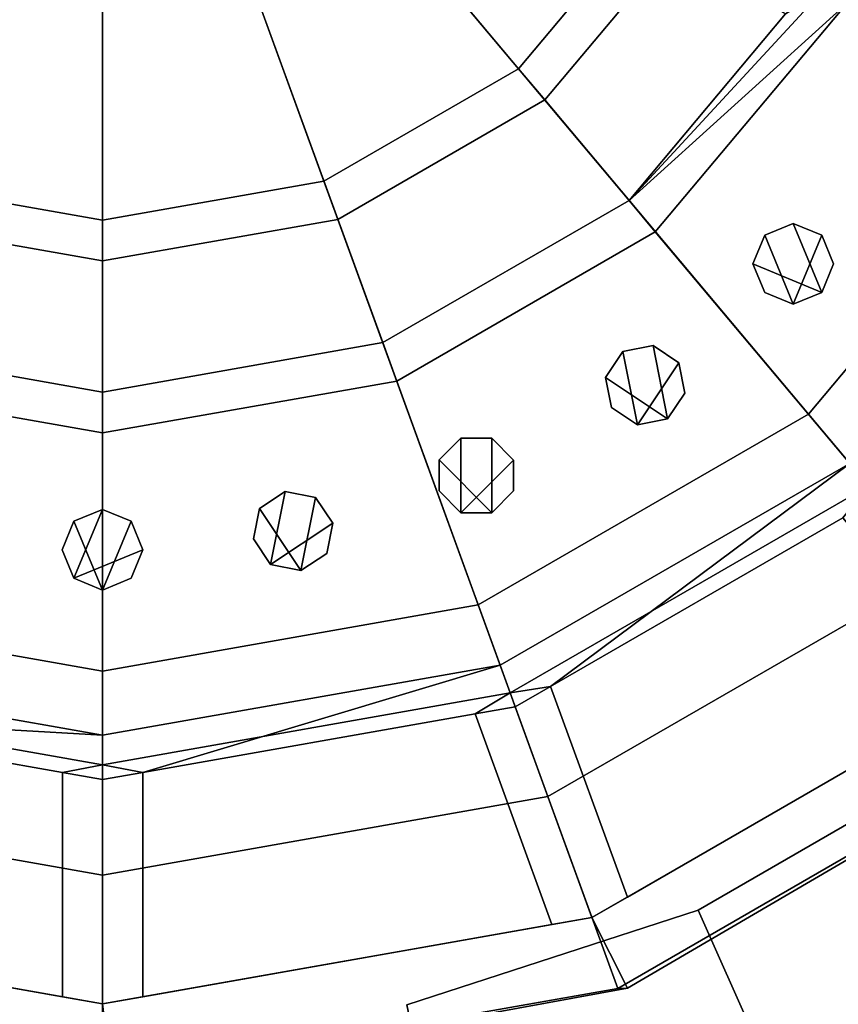
# Model space of a CAD drawing. Units: metres. Extents: x -147 to 13, y -21 to 19.
# Drawn here: x -104 to -102, y -18 to -15 of the extents above; entities that cross this region are included whole.
import ezdxf

# ---------------------------------------------------------------- set-up
doc = ezdxf.new("R2010")
doc.units = ezdxf.units.M

msp = doc.modelspace()

# ---------------------------------------------------------------- linework, layer by layer
at = {"layer": 'nuts'}
for points in [[(-101.898003, -15.753509, -17.799253), (-101.824364, -15.723018, -17.799255), (-101.75074, -15.900805, -17.799263), (-101.92852, -15.82714, -17.799255)], [(-101.898003, -15.753512, 17.471979), (-101.824364, -15.723022, 17.471983), (-101.75074, -15.900811, 17.471991), (-101.92852, -15.827146, 17.471983)], [(-101.898003, -15.753509, -17.799253), (-101.898003, -15.753512, -17.471979), (-101.824364, -15.723022, -17.471983), (-101.824364, -15.723018, -17.799255)], [(-101.824364, -15.723018, 17.799255), (-101.824364, -15.723022, 17.471983), (-101.898003, -15.753512, 17.471979), (-101.898003, -15.753509, 17.799253)], [(-101.824364, -15.723018, 17.799255), (-101.898003, -15.753509, 17.799253), (-101.824394, -15.931302, 17.799263), (-101.750725, -15.75353, 17.799259)], [(-101.824364, -15.723022, -17.471983), (-101.898003, -15.753512, -17.471979), (-101.824394, -15.931306, -17.471987), (-101.750725, -15.753531, -17.471985)], [(-101.750725, -15.75353, -17.799259), (-101.720238, -15.82717, -17.799263), (-101.75074, -15.900805, -17.799263), (-101.824364, -15.723018, -17.799255)], [(-101.824364, -15.723018, -17.799255), (-101.824364, -15.723022, -17.471983), (-101.750725, -15.753531, -17.471985), (-101.750725, -15.75353, -17.799259)], [(-101.750725, -15.75353, 17.799259), (-101.750725, -15.753531, 17.471985), (-101.824364, -15.723022, 17.471983), (-101.824364, -15.723018, 17.799255)], [(-101.750725, -15.753531, 17.471985), (-101.720238, -15.827174, 17.471987), (-101.75074, -15.900811, 17.471991), (-101.824364, -15.723022, 17.471983)], [(-101.92852, -15.82714, -17.799255), (-101.92852, -15.827146, -17.471983), (-101.898003, -15.753512, -17.471979), (-101.898003, -15.753509, -17.799253)], [(-101.92852, -15.82714, 17.799255), (-101.898033, -15.900784, 17.799259), (-101.824394, -15.931302, 17.799263), (-101.898003, -15.753509, 17.799253)], [(-101.898003, -15.753509, 17.799253), (-101.898003, -15.753512, 17.471979), (-101.92852, -15.827146, 17.471983), (-101.92852, -15.82714, 17.799255)], [(-101.92852, -15.827146, -17.471983), (-101.898033, -15.900788, -17.471985), (-101.824394, -15.931306, -17.471987), (-101.898003, -15.753512, -17.471979)], [(-101.720238, -15.82717, 17.799263), (-101.750725, -15.75353, 17.799259), (-101.824394, -15.931302, 17.799263), (-101.75074, -15.900805, 17.799263)], [(-101.720238, -15.827174, -17.471987), (-101.750725, -15.753531, -17.471985), (-101.824394, -15.931306, -17.471987), (-101.75074, -15.900811, -17.471991)], [(-101.750725, -15.75353, -17.799259), (-101.750725, -15.753531, -17.471985), (-101.720238, -15.827174, -17.471987), (-101.720238, -15.82717, -17.799263)], [(-101.720238, -15.82717, 17.799263), (-101.720238, -15.827174, 17.471987), (-101.750725, -15.753531, 17.471985), (-101.750725, -15.75353, 17.799259)], [(-101.898033, -15.900784, -17.799259), (-101.898033, -15.900788, -17.471985), (-101.92852, -15.827146, -17.471983), (-101.92852, -15.82714, -17.799255)], [(-101.92852, -15.82714, 17.799255), (-101.92852, -15.827146, 17.471983), (-101.898033, -15.900788, 17.471985), (-101.898033, -15.900784, 17.799259)], [(-101.898033, -15.900784, -17.799259), (-101.92852, -15.82714, -17.799255), (-101.75074, -15.900805, -17.799263), (-101.824394, -15.931302, -17.799263)], [(-101.898033, -15.900788, 17.471985), (-101.92852, -15.827146, 17.471983), (-101.75074, -15.900811, 17.471991), (-101.824394, -15.931306, 17.471987)], [(-101.720238, -15.82717, -17.799263), (-101.720238, -15.827174, -17.471987), (-101.75074, -15.900811, -17.471991), (-101.75074, -15.900805, -17.799263)], [(-101.75074, -15.900805, 17.799263), (-101.75074, -15.900811, 17.471991), (-101.720238, -15.827174, 17.471987), (-101.720238, -15.82717, 17.799263)], [(-101.824394, -15.931302, -17.799263), (-101.824394, -15.931306, -17.471987), (-101.898033, -15.900788, -17.471985), (-101.898033, -15.900784, -17.799259)], [(-101.898033, -15.900784, 17.799259), (-101.898033, -15.900788, 17.471985), (-101.824394, -15.931306, 17.471987), (-101.824394, -15.931302, 17.799263)], [(-101.75074, -15.900805, -17.799263), (-101.75074, -15.900811, -17.471991), (-101.824394, -15.931306, -17.471987), (-101.824394, -15.931302, -17.799263)], [(-101.824394, -15.931302, 17.799263), (-101.824394, -15.931306, 17.471987), (-101.75074, -15.900811, 17.471991), (-101.75074, -15.900805, 17.799263)], [(-102.263847, -16.053713, -17.799253), (-102.185677, -16.038174, -17.799255), (-102.148155, -16.226908, -17.799263), (-102.308144, -16.119976, -17.799255)], [(-102.263847, -16.053717, 17.471979), (-102.185677, -16.038179, 17.471983), (-102.148155, -16.22691, 17.471991), (-102.308144, -16.11998, 17.471983)], [(-102.263847, -16.053713, -17.799253), (-102.263847, -16.053717, -17.471979), (-102.185677, -16.038179, -17.471983), (-102.185677, -16.038174, -17.799255)], [(-102.185677, -16.038174, 17.799255), (-102.185677, -16.038179, 17.471983), (-102.263847, -16.053717, 17.471979), (-102.263847, -16.053713, 17.799253)], [(-102.185677, -16.038174, 17.799255), (-102.263847, -16.053713, 17.799253), (-102.226341, -16.242451, 17.799263), (-102.119408, -16.082464, 17.799259)], [(-102.185677, -16.038179, -17.471983), (-102.263847, -16.053717, -17.471979), (-102.226341, -16.242455, -17.471987), (-102.119408, -16.08247, -17.471985)], [(-102.119408, -16.082464, -17.799259), (-102.103859, -16.160641, -17.799263), (-102.148155, -16.226908, -17.799263), (-102.185677, -16.038174, -17.799255)], [(-102.185677, -16.038174, -17.799255), (-102.185677, -16.038179, -17.471983), (-102.119408, -16.08247, -17.471985), (-102.119408, -16.082464, -17.799259)], [(-102.119408, -16.082464, 17.799259), (-102.119408, -16.08247, 17.471985), (-102.185677, -16.038179, 17.471983), (-102.185677, -16.038174, 17.799255)], [(-102.119408, -16.08247, 17.471985), (-102.103859, -16.160643, 17.471987), (-102.148155, -16.22691, 17.471991), (-102.185677, -16.038179, 17.471983)], [(-102.308144, -16.119976, -17.799255), (-102.308144, -16.11998, -17.471983), (-102.263847, -16.053717, -17.471979), (-102.263847, -16.053713, -17.799253)], [(-102.308144, -16.119976, 17.799255), (-102.29261, -16.198154, 17.799259), (-102.226341, -16.242451, 17.799263), (-102.263847, -16.053713, 17.799253)], [(-102.263847, -16.053713, 17.799253), (-102.263847, -16.053717, 17.471979), (-102.308144, -16.11998, 17.471983), (-102.308144, -16.119976, 17.799255)], [(-102.308144, -16.11998, -17.471983), (-102.29261, -16.198158, -17.471985), (-102.226341, -16.242455, -17.471987), (-102.263847, -16.053717, -17.471979)], [(-102.103859, -16.160641, 17.799263), (-102.119408, -16.082464, 17.799259), (-102.226341, -16.242451, 17.799263), (-102.148155, -16.226908, 17.799263)], [(-102.103859, -16.160643, -17.471987), (-102.119408, -16.08247, -17.471985), (-102.226341, -16.242455, -17.471987), (-102.148155, -16.22691, -17.471991)], [(-102.119408, -16.082464, -17.799259), (-102.119408, -16.08247, -17.471985), (-102.103859, -16.160643, -17.471987), (-102.103859, -16.160641, -17.799263)], [(-102.103859, -16.160641, 17.799263), (-102.103859, -16.160643, 17.471987), (-102.119408, -16.08247, 17.471985), (-102.119408, -16.082464, 17.799259)], [(-102.29261, -16.198154, -17.799259), (-102.29261, -16.198158, -17.471985), (-102.308144, -16.11998, -17.471983), (-102.308144, -16.119976, -17.799255)], [(-102.308144, -16.119976, 17.799255), (-102.308144, -16.11998, 17.471983), (-102.29261, -16.198158, 17.471985), (-102.29261, -16.198154, 17.799259)], [(-102.29261, -16.198154, -17.799259), (-102.308144, -16.119976, -17.799255), (-102.148155, -16.226908, -17.799263), (-102.226341, -16.242451, -17.799263)], [(-102.29261, -16.198158, 17.471985), (-102.308144, -16.11998, 17.471983), (-102.148155, -16.22691, 17.471991), (-102.226341, -16.242455, 17.471987)], [(-102.103859, -16.160641, -17.799263), (-102.103859, -16.160643, -17.471987), (-102.148155, -16.22691, -17.471991), (-102.148155, -16.226908, -17.799263)], [(-102.148155, -16.226908, 17.799263), (-102.148155, -16.22691, 17.471991), (-102.103859, -16.160643, 17.471987), (-102.103859, -16.160641, 17.799263)], [(-102.226341, -16.242451, -17.799263), (-102.226341, -16.242455, -17.471987), (-102.29261, -16.198158, -17.471985), (-102.29261, -16.198154, -17.799259)], [(-102.29261, -16.198154, 17.799259), (-102.29261, -16.198158, 17.471985), (-102.226341, -16.242455, 17.471987), (-102.226341, -16.242451, 17.799263)], [(-102.148155, -16.226908, -17.799263), (-102.148155, -16.22691, -17.471991), (-102.226341, -16.242455, -17.471987), (-102.226341, -16.242451, -17.799263)], [(-102.226341, -16.242451, 17.799263), (-102.226341, -16.242455, 17.471987), (-102.148155, -16.22691, 17.471991), (-102.148155, -16.226908, 17.799263)], [(-102.737602, -16.33313, 17.799255), (-102.737617, -16.412834, 17.799259), (-102.681267, -16.469206, 17.799263), (-102.681236, -16.276779, 17.799253)], [(-102.737602, -16.333134, -17.471983), (-102.737617, -16.412838, -17.471985), (-102.681267, -16.46921, -17.471987), (-102.681229, -16.276783, -17.471979)], [(-102.737602, -16.33313, -17.799255), (-102.737602, -16.333134, -17.471983), (-102.681229, -16.276783, -17.471979), (-102.681236, -16.276779, -17.799253)], [(-102.681236, -16.276779, 17.799253), (-102.681229, -16.276783, 17.471979), (-102.737602, -16.333134, 17.471983), (-102.737602, -16.33313, 17.799255)], [(-102.681236, -16.276779, -17.799253), (-102.601524, -16.276787, -17.799255), (-102.60154, -16.469217, -17.799263), (-102.737602, -16.33313, -17.799255)], [(-102.681229, -16.276783, 17.471979), (-102.601524, -16.276794, 17.471983), (-102.60154, -16.469221, 17.471991), (-102.737602, -16.333134, 17.471983)], [(-102.601524, -16.276787, 17.799255), (-102.681236, -16.276779, 17.799253), (-102.681267, -16.469206, 17.799263), (-102.545174, -16.333153, 17.799259)], [(-102.601524, -16.276794, -17.471983), (-102.681229, -16.276783, -17.471979), (-102.681267, -16.46921, -17.471987), (-102.545174, -16.33316, -17.471985)], [(-102.681236, -16.276779, -17.799253), (-102.681229, -16.276783, -17.471979), (-102.601524, -16.276794, -17.471983), (-102.601524, -16.276787, -17.799255)], [(-102.601524, -16.276787, 17.799255), (-102.601524, -16.276794, 17.471983), (-102.681229, -16.276783, 17.471979), (-102.681236, -16.276779, 17.799253)], [(-102.545174, -16.333153, -17.799259), (-102.545181, -16.412861, -17.799263), (-102.60154, -16.469217, -17.799263), (-102.601524, -16.276787, -17.799255)], [(-102.545174, -16.33316, 17.471985), (-102.545174, -16.412867, 17.471987), (-102.60154, -16.469221, 17.471991), (-102.601524, -16.276794, 17.471983)], [(-102.601524, -16.276787, -17.799255), (-102.601524, -16.276794, -17.471983), (-102.545174, -16.33316, -17.471985), (-102.545174, -16.333153, -17.799259)], [(-102.545174, -16.333153, 17.799259), (-102.545174, -16.33316, 17.471985), (-102.601524, -16.276794, 17.471983), (-102.601524, -16.276787, 17.799255)], [(-102.737617, -16.412834, -17.799259), (-102.737617, -16.412838, -17.471985), (-102.737602, -16.333134, -17.471983), (-102.737602, -16.33313, -17.799255)], [(-102.737602, -16.33313, 17.799255), (-102.737602, -16.333134, 17.471983), (-102.737617, -16.412838, 17.471985), (-102.737617, -16.412834, 17.799259)], [(-102.737617, -16.412834, -17.799259), (-102.737602, -16.33313, -17.799255), (-102.60154, -16.469217, -17.799263), (-102.681267, -16.469206, -17.799263)], [(-102.737617, -16.412838, 17.471985), (-102.737602, -16.333134, 17.471983), (-102.60154, -16.469221, 17.471991), (-102.681267, -16.46921, 17.471987)], [(-102.545181, -16.412861, 17.799263), (-102.545174, -16.333153, 17.799259), (-102.681267, -16.469206, 17.799263), (-102.60154, -16.469217, 17.799263)], [(-102.545174, -16.412867, -17.471987), (-102.545174, -16.33316, -17.471985), (-102.681267, -16.46921, -17.471987), (-102.60154, -16.469221, -17.471991)], [(-102.545174, -16.333153, -17.799259), (-102.545174, -16.33316, -17.471985), (-102.545174, -16.412867, -17.471987), (-102.545181, -16.412861, -17.799263)], [(-102.545181, -16.412861, 17.799263), (-102.545174, -16.412867, 17.471987), (-102.545174, -16.33316, 17.471985), (-102.545174, -16.333153, 17.799259)], [(-103.200386, -16.458401, 17.799255), (-103.21595, -16.536572, 17.799259), (-103.171684, -16.602856, 17.799263), (-103.134117, -16.414129, 17.799253)], [(-103.200386, -16.458408, -17.471983), (-103.21595, -16.536579, -17.471985), (-103.171684, -16.602859, -17.471987), (-103.134117, -16.414137, -17.471979)], [(-103.200386, -16.458401, -17.799255), (-103.200386, -16.458408, -17.471983), (-103.134117, -16.414137, -17.471979), (-103.134117, -16.414129, -17.799253)], [(-103.134117, -16.414129, 17.799253), (-103.134117, -16.414137, 17.471979), (-103.200386, -16.458408, 17.471983), (-103.200386, -16.458401, 17.799255)], [(-103.134117, -16.414129, -17.799253), (-103.055946, -16.429691, -17.799255), (-103.093498, -16.618418, -17.799263), (-103.200386, -16.458401, -17.799255)], [(-103.134117, -16.414137, 17.471979), (-103.055931, -16.429695, 17.471983), (-103.093498, -16.618423, 17.471991), (-103.200386, -16.458408, 17.471983)], [(-103.055946, -16.429691, 17.799255), (-103.134117, -16.414129, 17.799253), (-103.171684, -16.602856, 17.799263), (-103.011665, -16.49597, 17.799259)], [(-103.055931, -16.429695, -17.471983), (-103.134117, -16.414137, -17.471979), (-103.171684, -16.602859, -17.471987), (-103.011665, -16.495974, -17.471985)], [(-103.134117, -16.414129, -17.799253), (-103.134117, -16.414137, -17.471979), (-103.055931, -16.429695, -17.471983), (-103.055946, -16.429691, -17.799255)], [(-103.055946, -16.429691, 17.799255), (-103.055931, -16.429695, 17.471983), (-103.134117, -16.414137, 17.471979), (-103.134117, -16.414129, 17.799253)], [(-102.681267, -16.469206, -17.799263), (-102.681267, -16.46921, -17.471987), (-102.737617, -16.412838, -17.471985), (-102.737617, -16.412834, -17.799259)], [(-102.737617, -16.412834, 17.799259), (-102.737617, -16.412838, 17.471985), (-102.681267, -16.46921, 17.471987), (-102.681267, -16.469206, 17.799263)], [(-102.545181, -16.412861, -17.799263), (-102.545174, -16.412867, -17.471987), (-102.60154, -16.469221, -17.471991), (-102.60154, -16.469217, -17.799263)], [(-102.60154, -16.469217, 17.799263), (-102.60154, -16.469221, 17.471991), (-102.545174, -16.412867, 17.471987), (-102.545181, -16.412861, 17.799263)], [(-103.011665, -16.49597, -17.799259), (-103.027222, -16.574142, -17.799263), (-103.093498, -16.618418, -17.799263), (-103.055946, -16.429691, -17.799255)], [(-103.011665, -16.495974, 17.471985), (-103.027214, -16.574146, 17.471987), (-103.093498, -16.618423, 17.471991), (-103.055931, -16.429695, 17.471983)], [(-103.055946, -16.429691, -17.799255), (-103.055931, -16.429695, -17.471983), (-103.011665, -16.495974, -17.471985), (-103.011665, -16.49597, -17.799259)], [(-103.011665, -16.49597, 17.799259), (-103.011665, -16.495974, 17.471985), (-103.055931, -16.429695, 17.471983), (-103.055946, -16.429691, 17.799255)], [(-103.678734, -16.490986, 17.799255), (-103.709236, -16.564615, 17.799259), (-103.678757, -16.63826, 17.799263), (-103.60508, -16.460495, 17.799253)], [(-103.678734, -16.49099, -17.471983), (-103.709236, -16.564621, -17.471985), (-103.678757, -16.638268, -17.471987), (-103.60508, -16.460499, -17.471979)], [(-103.531456, -16.491005, 17.799255), (-103.60508, -16.460495, 17.799253), (-103.678757, -16.63826, 17.799263), (-103.500954, -16.564648, 17.799259)], [(-103.531456, -16.491009, -17.471983), (-103.60508, -16.460499, -17.471979), (-103.678757, -16.638268, -17.471987), (-103.500954, -16.564651, -17.471985)], [(-103.678734, -16.490986, -17.799255), (-103.678734, -16.49099, -17.471983), (-103.60508, -16.460499, -17.471979), (-103.60508, -16.460495, -17.799253)], [(-103.60508, -16.460495, 17.799253), (-103.60508, -16.460499, 17.471979), (-103.678734, -16.49099, 17.471983), (-103.678734, -16.490986, 17.799255)], [(-103.60508, -16.460495, -17.799253), (-103.531456, -16.491005, -17.799255), (-103.60511, -16.668779, -17.799263), (-103.678734, -16.490986, -17.799255)], [(-103.60508, -16.460499, 17.471979), (-103.531456, -16.491009, 17.471983), (-103.60511, -16.668783, 17.471991), (-103.678734, -16.49099, 17.471983)], [(-103.60508, -16.460495, -17.799253), (-103.60508, -16.460499, -17.471979), (-103.531456, -16.491009, -17.471983), (-103.531456, -16.491005, -17.799255)], [(-103.531456, -16.491005, 17.799255), (-103.531456, -16.491009, 17.471983), (-103.60508, -16.460499, 17.471979), (-103.60508, -16.460495, 17.799253)], [(-103.21595, -16.536572, -17.799259), (-103.21595, -16.536579, -17.471985), (-103.200386, -16.458408, -17.471983), (-103.200386, -16.458401, -17.799255)], [(-103.200386, -16.458401, 17.799255), (-103.200386, -16.458408, 17.471983), (-103.21595, -16.536579, 17.471985), (-103.21595, -16.536572, 17.799259)], [(-103.21595, -16.536572, -17.799259), (-103.200386, -16.458401, -17.799255), (-103.093498, -16.618418, -17.799263), (-103.171684, -16.602856, -17.799263)], [(-103.21595, -16.536579, 17.471985), (-103.200386, -16.458408, 17.471983), (-103.093498, -16.618423, 17.471991), (-103.171684, -16.602859, 17.471987)], [(-102.60154, -16.469217, -17.799263), (-102.60154, -16.469221, -17.471991), (-102.681267, -16.46921, -17.471987), (-102.681267, -16.469206, -17.799263)], [(-102.681267, -16.469206, 17.799263), (-102.681267, -16.46921, 17.471987), (-102.60154, -16.469221, 17.471991), (-102.60154, -16.469217, 17.799263)], [(-103.709236, -16.564615, -17.799259), (-103.709236, -16.564621, -17.471985), (-103.678734, -16.49099, -17.471983), (-103.678734, -16.490986, -17.799255)], [(-103.678734, -16.490986, 17.799255), (-103.678734, -16.49099, 17.471983), (-103.709236, -16.564621, 17.471985), (-103.709236, -16.564615, 17.799259)], [(-103.709236, -16.564615, -17.799259), (-103.678734, -16.490986, -17.799255), (-103.60511, -16.668779, -17.799263), (-103.678757, -16.63826, -17.799263)], [(-103.709236, -16.564621, 17.471985), (-103.678734, -16.49099, 17.471983), (-103.60511, -16.668783, 17.471991), (-103.678757, -16.638268, 17.471987)], [(-103.500954, -16.564648, -17.799259), (-103.531471, -16.638283, -17.799263), (-103.60511, -16.668779, -17.799263), (-103.531456, -16.491005, -17.799255)], [(-103.500954, -16.564651, 17.471985), (-103.531471, -16.638287, 17.471987), (-103.60511, -16.668783, 17.471991), (-103.531456, -16.491009, 17.471983)], [(-103.531456, -16.491005, -17.799255), (-103.531456, -16.491009, -17.471983), (-103.500954, -16.564651, -17.471985), (-103.500954, -16.564648, -17.799259)], [(-103.500954, -16.564648, 17.799259), (-103.500954, -16.564651, 17.471985), (-103.531456, -16.491009, 17.471983), (-103.531456, -16.491005, 17.799255)], [(-103.027222, -16.574142, 17.799263), (-103.011665, -16.49597, 17.799259), (-103.171684, -16.602856, 17.799263), (-103.093498, -16.618418, 17.799263)], [(-103.027214, -16.574146, -17.471987), (-103.011665, -16.495974, -17.471985), (-103.171684, -16.602859, -17.471987), (-103.093498, -16.618423, -17.471991)], [(-103.011665, -16.49597, -17.799259), (-103.011665, -16.495974, -17.471985), (-103.027214, -16.574146, -17.471987), (-103.027222, -16.574142, -17.799263)], [(-103.027222, -16.574142, 17.799263), (-103.027214, -16.574146, 17.471987), (-103.011665, -16.495974, 17.471985), (-103.011665, -16.49597, 17.799259)], [(-103.171684, -16.602856, -17.799263), (-103.171684, -16.602859, -17.471987), (-103.21595, -16.536579, -17.471985), (-103.21595, -16.536572, -17.799259)], [(-103.21595, -16.536572, 17.799259), (-103.21595, -16.536579, 17.471985), (-103.171684, -16.602859, 17.471987), (-103.171684, -16.602856, 17.799263)], [(-103.678757, -16.63826, -17.799263), (-103.678757, -16.638268, -17.471987), (-103.709236, -16.564621, -17.471985), (-103.709236, -16.564615, -17.799259)], [(-103.709236, -16.564615, 17.799259), (-103.709236, -16.564621, 17.471985), (-103.678757, -16.638268, 17.471987), (-103.678757, -16.63826, 17.799263)], [(-103.531471, -16.638283, 17.799263), (-103.500954, -16.564648, 17.799259), (-103.678757, -16.63826, 17.799263), (-103.60511, -16.668779, 17.799263)], [(-103.531471, -16.638287, -17.471987), (-103.500954, -16.564651, -17.471985), (-103.678757, -16.638268, -17.471987), (-103.60511, -16.668783, -17.471991)], [(-103.500954, -16.564648, -17.799259), (-103.500954, -16.564651, -17.471985), (-103.531471, -16.638287, -17.471987), (-103.531471, -16.638283, -17.799263)], [(-103.531471, -16.638283, 17.799263), (-103.531471, -16.638287, 17.471987), (-103.500954, -16.564651, 17.471985), (-103.500954, -16.564648, 17.799259)], [(-103.027222, -16.574142, -17.799263), (-103.027214, -16.574146, -17.471987), (-103.093498, -16.618423, -17.471991), (-103.093498, -16.618418, -17.799263)], [(-103.093498, -16.618418, 17.799263), (-103.093498, -16.618423, 17.471991), (-103.027214, -16.574146, 17.471987), (-103.027222, -16.574142, 17.799263)], [(-103.093498, -16.618418, -17.799263), (-103.093498, -16.618423, -17.471991), (-103.171684, -16.602859, -17.471987), (-103.171684, -16.602856, -17.799263)], [(-103.171684, -16.602856, 17.799263), (-103.171684, -16.602859, 17.471987), (-103.093498, -16.618423, 17.471991), (-103.093498, -16.618418, 17.799263)], [(-103.60511, -16.668779, -17.799263), (-103.60511, -16.668783, -17.471991), (-103.678757, -16.638268, -17.471987), (-103.678757, -16.63826, -17.799263)], [(-103.678757, -16.63826, 17.799263), (-103.678757, -16.638268, 17.471987), (-103.60511, -16.668783, 17.471991), (-103.60511, -16.668779, 17.799263)], [(-103.531471, -16.638283, -17.799263), (-103.531471, -16.638287, -17.471987), (-103.60511, -16.668783, -17.471991), (-103.60511, -16.668779, -17.799263)], [(-103.60511, -16.668779, 17.799263), (-103.60511, -16.668783, 17.471991), (-103.531471, -16.638287, 17.471987), (-103.531471, -16.638283, 17.799263)]]:
    msp.add_3dface(points, dxfattribs=at)
at = {"layer": 'rim'}
for points in [[(-101.153282, -15.461812, -12.274149), (-100.817024, -14.537926, -12.274149), (-101.858589, -14.354268, -11.768355), (-102.069221, -14.932996, -11.768355)], [(-102.069221, -14.932996, 11.768355), (-101.858589, -14.354268, 11.768355), (-100.817024, -14.537926, 12.274149), (-101.153282, -15.461812, 12.274149)], [(-102.532784, -15.324121, -13.590512), (-102.160408, -14.880349, -13.590512), (-102.917885, -14.443023, -13.590512), (-103.094994, -14.654095, -13.590512)], [(-103.094994, -14.654095, 13.590512), (-102.917885, -14.443023, 13.590512), (-102.160408, -14.880349, 13.590512), (-102.532784, -15.324121, 13.590512)], [(-103.034462, -15.61377, -13.590512), (-102.532784, -15.324121, -13.590512), (-103.094994, -14.654095, -13.590512), (-103.333611, -14.791863, -13.590512)], [(-103.333611, -14.791863, 13.590512), (-103.094994, -14.654095, 13.590512), (-102.532784, -15.324121, 13.590512), (-103.034462, -15.61377, 13.590512)], [(-102.759407, -14.65425, -19.013884), (-101.843971, -15.182776, -19.013884), (-102.247673, -15.66389, -19.013884), (-102.927132, -14.854142, -19.013884)], [(-102.927132, -14.854142, 19.013884), (-102.247673, -15.66389, 19.013884), (-101.843971, -15.182776, 19.013884), (-102.759407, -14.65425, 19.013884)], [(-104.175468, -15.61377, -13.590512), (-103.604973, -15.714364, -13.590512), (-103.604973, -14.839711, -13.590512), (-103.87632, -14.791863, -13.590512)], [(-103.87632, -14.791863, 13.590512), (-103.604973, -14.839711, 13.590512), (-103.604973, -15.714364, 13.590512), (-104.175468, -15.61377, 13.590512)], [(-103.604973, -15.714364, -13.590512), (-103.034462, -15.61377, -13.590512), (-103.333611, -14.791863, -13.590512), (-103.604973, -14.839711, -13.590512)], [(-103.604973, -14.839711, 13.590512), (-103.333611, -14.791863, 13.590512), (-103.034462, -15.61377, 13.590512), (-103.604973, -15.714364, 13.590512)], [(-102.247673, -15.66389, -19.013884), (-102.882774, -16.030558, -19.013884), (-103.244301, -15.037259, -19.013884), (-102.927132, -14.854142, -19.013884)], [(-102.927132, -14.854142, 19.013884), (-103.244301, -15.037259, 19.013884), (-102.882774, -16.030558, 19.013884), (-102.247673, -15.66389, 19.013884)], [(-102.465096, -15.404777, -11.768355), (-102.069221, -14.932996, -11.768355), (-102.160408, -14.880349, -11.768355), (-102.532784, -15.324121, -11.768355)], [(-102.532784, -15.324121, -11.768355), (-102.160408, -14.880349, -11.768355), (-102.160408, -14.880349, -13.590512), (-102.532784, -15.324121, -13.590512)], [(-102.532784, -15.324121, 11.768355), (-102.160408, -14.880349, 11.768355), (-102.069221, -14.932996, 11.768355), (-102.465096, -15.404777, 11.768355)], [(-102.532784, -15.324121, 13.590512), (-102.160408, -14.880349, 13.590512), (-102.160408, -14.880349, 11.768355), (-102.532784, -15.324121, 11.768355)], [(-101.785255, -16.214972, -12.274149), (-101.153282, -15.461812, -12.274149), (-102.069221, -14.932996, -11.768355), (-102.465096, -15.404777, -11.768355)], [(-102.465096, -15.404777, 11.768355), (-102.069221, -14.932996, 11.768355), (-101.153282, -15.461812, 12.274149), (-101.785255, -16.214972, 12.274149)], [(-103.604973, -16.157902, -19.013884), (-104.327171, -16.030558, -19.013884), (-103.96563, -15.037259, -19.013884), (-103.604973, -15.100852, -19.013884)], [(-103.604973, -15.100852, 19.013884), (-103.96563, -15.037259, 19.013884), (-104.327171, -16.030558, 19.013884), (-103.604973, -16.157902, 19.013884)], [(-102.882774, -16.030558, -19.013884), (-103.604973, -16.157902, -19.013884), (-103.604973, -15.100852, -19.013884), (-103.244301, -15.037259, -19.013884)], [(-103.244301, -15.037259, 19.013884), (-103.604973, -15.100852, 19.013884), (-103.604973, -16.157902, 19.013884), (-102.882774, -16.030558, 19.013884)], [(-102.247673, -15.66389, -19.013884), (-101.843971, -15.182776, -19.013884), (-101.745903, -15.119666, -18.959848)], [(-102.18, -15.744548, -18.851768), (-102.247673, -15.66389, -19.013884), (-101.745903, -15.119666, -18.959848), (-101.685112, -15.154765, -18.851768)], [(-101.843971, -15.182776, 19.013884), (-102.247673, -15.66389, 19.013884), (-101.685112, -15.154765, 18.851768), (-101.745903, -15.119666, 18.959848)], [(-102.247673, -15.66389, 19.013884), (-102.18, -15.744548, 18.851768), (-101.685112, -15.154765, 18.851768)], [(-101.009956, -15.544568, -17.528923), (-101.678871, -16.341761, -17.528923), (-102.18, -15.744548, -17.528923), (-101.685112, -15.154765, -17.528923)], [(-101.685112, -15.154765, -17.528923), (-102.18, -15.744548, -17.528923), (-102.18, -15.744548, -18.851768), (-101.685112, -15.154765, -18.851768)], [(-101.685112, -15.154765, 17.528923), (-102.18, -15.744548, 17.528923), (-101.678871, -16.341761, 17.528923), (-101.009956, -15.544568, 17.528923)], [(-101.685112, -15.154765, 18.851768), (-102.18, -15.744548, 18.851768), (-102.18, -15.744548, 17.528923), (-101.685112, -15.154765, 17.528923)], [(-102.998451, -15.712712, -11.768355), (-102.465096, -15.404777, -11.768355), (-102.532784, -15.324121, -11.768355), (-103.034462, -15.61377, -11.768355)], [(-103.034462, -15.61377, -11.768355), (-102.532784, -15.324121, -11.768355), (-102.532784, -15.324121, -13.590512), (-103.034462, -15.61377, -13.590512)], [(-103.034462, -15.61377, 11.768355), (-102.532784, -15.324121, 11.768355), (-102.465096, -15.404777, 11.768355), (-102.998451, -15.712712, 11.768355)], [(-103.034462, -15.61377, 13.590512), (-102.532784, -15.324121, 13.590512), (-102.532784, -15.324121, 11.768355), (-103.034462, -15.61377, 11.768355)], [(-102.636726, -16.706564, -12.274149), (-101.785255, -16.214972, -12.274149), (-102.465096, -15.404777, -11.768355), (-102.998451, -15.712712, -11.768355)], [(-102.998451, -15.712712, 11.768355), (-102.465096, -15.404777, 11.768355), (-101.785255, -16.214972, 12.274149), (-102.636726, -16.706564, 12.274149)], [(-101.446861, -16.618263, -14.88742), (-100.697365, -15.725043, -14.88742), (-101.153282, -15.461812, -14.88742), (-101.785255, -16.214972, -14.88742)], [(-101.785255, -16.214972, -14.88742), (-101.153282, -15.461812, -14.88742), (-101.153282, -15.461812, -12.274149), (-101.785255, -16.214972, -12.274149)], [(-101.785255, -16.214972, 14.88742), (-101.153282, -15.461812, 14.88742), (-100.697365, -15.725043, 14.88742), (-101.446861, -16.618263, 14.88742)], [(-101.785255, -16.214972, 12.274149), (-101.153282, -15.461812, 12.274149), (-101.153282, -15.461812, 14.88742), (-101.785255, -16.214972, 14.88742)], [(-104.211479, -15.712712, -11.768355), (-103.604973, -15.819657, -11.768355), (-103.604973, -15.714364, -11.768355), (-104.175468, -15.61377, -11.768355)], [(-104.175468, -15.61377, 11.768355), (-103.604973, -15.714364, 11.768355), (-103.604973, -15.819657, 11.768355), (-104.211479, -15.712712, 11.768355)], [(-104.175468, -15.61377, -11.768355), (-103.604973, -15.714364, -11.768355), (-103.604973, -15.714364, -13.590512), (-104.175468, -15.61377, -13.590512)], [(-104.175468, -15.61377, 13.590512), (-103.604973, -15.714364, 13.590512), (-103.604973, -15.714364, 11.768355), (-104.175468, -15.61377, 11.768355)], [(-103.604973, -15.819657, -11.768355), (-102.998451, -15.712712, -11.768355), (-103.034462, -15.61377, -11.768355), (-103.604973, -15.714364, -11.768355)], [(-103.604973, -15.714364, -11.768355), (-103.034462, -15.61377, -11.768355), (-103.034462, -15.61377, -13.590512), (-103.604973, -15.714364, -13.590512)], [(-103.604973, -15.714364, 11.768355), (-103.034462, -15.61377, 11.768355), (-102.998451, -15.712712, 11.768355), (-103.604973, -15.819657, 11.768355)], [(-103.604973, -15.714364, 13.590512), (-103.034462, -15.61377, 13.590512), (-103.034462, -15.61377, 11.768355), (-103.604973, -15.714364, 11.768355)], [(-102.18, -15.744548, -18.851768), (-102.846764, -16.129501, -18.851768), (-102.882774, -16.030558, -19.013884), (-102.247673, -15.66389, -19.013884)], [(-102.247673, -15.66389, 19.013884), (-102.882774, -16.030558, 19.013884), (-102.846764, -16.129501, 18.851768), (-102.18, -15.744548, 18.851768)], [(-104.573212, -16.706564, -12.274149), (-103.604973, -16.877293, -12.274149), (-103.604973, -15.819657, -11.768355), (-104.211479, -15.712712, -11.768355)], [(-104.211479, -15.712712, 11.768355), (-103.604973, -15.819657, 11.768355), (-103.604973, -16.877293, 12.274149), (-104.573212, -16.706564, 12.274149)], [(-103.604973, -16.877293, -12.274149), (-102.636726, -16.706564, -12.274149), (-102.998451, -15.712712, -11.768355), (-103.604973, -15.819657, -11.768355)], [(-103.604973, -15.819657, 11.768355), (-102.998451, -15.712712, 11.768355), (-102.636726, -16.706564, 12.274149), (-103.604973, -16.877293, 12.274149)], [(-101.678871, -16.341761, -17.528923), (-102.580116, -16.862093, -17.528923), (-102.846764, -16.129501, -17.528923), (-102.18, -15.744548, -17.528923)], [(-102.18, -15.744548, -17.528923), (-102.846764, -16.129501, -17.528923), (-102.846764, -16.129501, -18.851768), (-102.18, -15.744548, -18.851768)], [(-102.18, -15.744548, 17.528923), (-102.846764, -16.129501, 17.528923), (-102.580116, -16.862093, 17.528923), (-101.678871, -16.341761, 17.528923)], [(-102.18, -15.744548, 18.851768), (-102.846764, -16.129501, 18.851768), (-102.846764, -16.129501, 17.528923), (-102.18, -15.744548, 17.528923)], [(-103.604973, -16.263193, -18.851768), (-104.363182, -16.129501, -18.851768), (-104.327171, -16.030558, -19.013884), (-103.604973, -16.157902, -19.013884)], [(-103.604973, -16.157902, 19.013884), (-104.327171, -16.030558, 19.013884), (-104.363182, -16.129501, 18.851768), (-103.604973, -16.263193, 18.851768)], [(-102.846764, -16.129501, -18.851768), (-103.604973, -16.263193, -18.851768), (-103.604973, -16.157902, -19.013884), (-102.882774, -16.030558, -19.013884)], [(-102.882774, -16.030558, 19.013884), (-103.604973, -16.157902, 19.013884), (-103.604973, -16.263193, 18.851768), (-102.846764, -16.129501, 18.851768)], [(-103.604973, -17.042803, -17.528923), (-104.629822, -16.862093, -17.528923), (-104.363182, -16.129501, -17.528923), (-103.604973, -16.263193, -17.528923)], [(-103.604973, -16.263193, 17.528923), (-104.363182, -16.129501, 17.528923), (-104.629822, -16.862093, 17.528923), (-103.604973, -17.042803, 17.528923)], [(-103.604973, -16.263193, -17.528923), (-104.363182, -16.129501, -17.528923), (-104.363182, -16.129501, -18.851768), (-103.604973, -16.263193, -18.851768)], [(-103.604973, -16.263193, 18.851768), (-104.363182, -16.129501, 18.851768), (-104.363182, -16.129501, 17.528923), (-103.604973, -16.263193, 17.528923)], [(-102.580116, -16.862093, -17.528923), (-103.604973, -17.042803, -17.528923), (-103.604973, -16.263193, -17.528923), (-102.846764, -16.129501, -17.528923)], [(-102.846764, -16.129501, -17.528923), (-103.604973, -16.263193, -17.528923), (-103.604973, -16.263193, -18.851768), (-102.846764, -16.129501, -18.851768)], [(-102.846764, -16.129501, 17.528923), (-103.604973, -16.263193, 17.528923), (-103.604973, -17.042803, 17.528923), (-102.580116, -16.862093, 17.528923)], [(-102.846764, -16.129501, 18.851768), (-103.604973, -16.263193, 18.851768), (-103.604973, -16.263193, 17.528923), (-102.846764, -16.129501, 17.528923)], [(-102.456673, -17.201271, -14.88742), (-101.446861, -16.618263, -14.88742), (-101.785255, -16.214972, -14.88742), (-102.636726, -16.706564, -14.88742)], [(-102.636726, -16.706564, -14.88742), (-101.785255, -16.214972, -14.88742), (-101.785255, -16.214972, -12.274149), (-102.636726, -16.706564, -12.274149)], [(-102.636726, -16.706564, 14.88742), (-101.785255, -16.214972, 14.88742), (-101.446861, -16.618263, 14.88742), (-102.456673, -17.201271, 14.88742)], [(-102.636726, -16.706564, 12.274149), (-101.785255, -16.214972, 12.274149), (-101.785255, -16.214972, 14.88742), (-102.636726, -16.706564, 14.88742)], [(-101.678871, -16.341761, -18.378397), (-102.580116, -16.862093, -18.378397), (-102.580116, -16.862093, -17.528923), (-101.678871, -16.341761, -17.528923)], [(-101.678871, -16.341761, 18.378397), (-102.580116, -16.862093, 18.378397), (-102.554054, -16.933691, 18.247171), (-101.629906, -16.400129, 18.247171)], [(-101.678871, -16.341761, 17.528923), (-102.580116, -16.862093, 17.528923), (-102.580116, -16.862093, 18.378397), (-101.678871, -16.341761, 18.378397)], [(-102.580116, -16.862093, -18.378397), (-101.678871, -16.341761, -18.378397), (-102.449883, -16.916864, -18.181568), (-102.554054, -16.933691, -18.247171)], [(-101.629906, -16.400129, -18.247171), (-101.696556, -16.481928, -18.181568), (-102.449883, -16.916864, -18.181568), (-101.678871, -16.341761, -18.378397)], [(-101.696556, -16.481928, 18.181568), (-101.629906, -16.400129, 18.247171), (-102.554054, -16.933691, 18.247171), (-102.449883, -16.916864, 18.181568)], [(-101.696556, -16.481928, -18.181568), (-101.324806, -16.924957, -18.019455), (-102.252083, -17.46032, -18.019455), (-102.449883, -16.916864, -18.181568)], [(-102.449883, -16.916864, 18.181568), (-102.252083, -17.46032, 18.019455), (-101.324806, -16.924957, 18.019455), (-101.696556, -16.481928, 18.181568)], [(-102.276604, -17.695978, -12.948544), (-101.108467, -17.021549, -12.948544), (-101.446861, -16.618263, -12.948544), (-102.456673, -17.201271, -12.948544)], [(-102.456673, -17.201271, -12.948544), (-101.446861, -16.618263, -12.948544), (-101.446861, -16.618263, -14.88742), (-102.456673, -17.201271, -14.88742)], [(-102.456673, -17.201271, 12.948544), (-101.446861, -16.618263, 12.948544), (-101.108467, -17.021549, 12.948544), (-102.276604, -17.695978, 12.948544)], [(-102.456673, -17.201271, 14.88742), (-101.446861, -16.618263, 14.88742), (-101.446861, -16.618263, 12.948544), (-102.456673, -17.201271, 12.948544)], [(-104.753273, -17.201271, -14.88742), (-103.604973, -17.403748, -14.88742), (-103.604973, -16.877293, -14.88742), (-104.573212, -16.706564, -14.88742)], [(-104.573212, -16.706564, 14.88742), (-103.604973, -16.877293, 14.88742), (-103.604973, -17.403748, 14.88742), (-104.753273, -17.201271, 14.88742)], [(-104.573212, -16.706564, -14.88742), (-103.604973, -16.877293, -14.88742), (-103.604973, -16.877293, -12.274149), (-104.573212, -16.706564, -12.274149)], [(-104.573212, -16.706564, 12.274149), (-103.604973, -16.877293, 12.274149), (-103.604973, -16.877293, 14.88742), (-104.573212, -16.706564, 14.88742)], [(-103.604973, -17.403748, -14.88742), (-102.456673, -17.201271, -14.88742), (-102.636726, -16.706564, -14.88742), (-103.604973, -16.877293, -14.88742)], [(-103.604973, -16.877293, -14.88742), (-102.636726, -16.706564, -14.88742), (-102.636726, -16.706564, -12.274149), (-103.604973, -16.877293, -12.274149)], [(-103.604973, -16.877293, 14.88742), (-102.636726, -16.706564, 14.88742), (-102.456673, -17.201271, 14.88742), (-103.604973, -17.403748, 14.88742)], [(-103.604973, -16.877293, 12.274149), (-102.636726, -16.706564, 12.274149), (-102.636726, -16.706564, 14.88742), (-103.604973, -16.877293, 14.88742)], [(-103.604973, -17.042803, 18.378397), (-104.629822, -16.862093, 18.378397), (-104.655876, -16.933691, 18.247171), (-103.604973, -17.118996, 18.247171)], [(-104.629822, -16.862093, -18.378397), (-103.604973, -17.042803, -18.378397), (-104.565269, -16.987759, -18.181568), (-104.655876, -16.933691, -18.247171)], [(-103.604973, -17.042803, -18.378397), (-104.629822, -16.862093, -18.378397), (-104.629822, -16.862093, -17.528923), (-103.604973, -17.042803, -17.528923)], [(-103.604973, -17.042803, 17.528923), (-104.629822, -16.862093, 17.528923), (-104.629822, -16.862093, 18.378397), (-103.604973, -17.042803, 18.378397)], [(-102.580116, -16.862093, -18.378397), (-103.604973, -17.042803, -18.378397), (-103.604973, -17.042803, -17.528923), (-102.580116, -16.862093, -17.528923)], [(-102.580116, -16.862093, 18.378397), (-103.604973, -17.042803, 18.378397), (-103.604973, -17.118996, 18.247171), (-102.554054, -16.933691, 18.247171)], [(-102.580116, -16.862093, 17.528923), (-103.604973, -17.042803, 17.528923), (-103.604973, -17.042803, 18.378397), (-102.580116, -16.862093, 18.378397)], [(-103.604973, -17.042803, -18.378397), (-102.580116, -16.862093, -18.378397), (-103.501328, -17.138809, -18.181568), (-103.604973, -17.118996, -18.247171)], [(-102.554054, -16.933691, -18.247171), (-102.644676, -16.987759, -18.181568), (-103.501328, -17.138809, -18.181568), (-102.580116, -16.862093, -18.378397)], [(-101.233665, -16.872337, -18.479855), (-102.343224, -17.512938, -18.479855), (-102.343224, -17.512938, -18.172907), (-101.233665, -16.872337, -18.172907)], [(-102.343224, -17.512938, -18.479855), (-101.233665, -16.872337, -18.479855), (-101.084908, -17.012293, -18.479855), (-102.251343, -17.695387, -18.479855)], [(-102.251343, -17.695387, 18.479855), (-101.084908, -17.012293, 18.479855), (-101.233665, -16.872337, 18.479855), (-102.343224, -17.512938, 18.479855)], [(-101.324806, -16.924957, -18.019455), (-101.233665, -16.872337, -18.172907), (-102.343224, -17.512938, -18.172907), (-102.252083, -17.46032, -18.019455)], [(-102.343224, -17.512938, 18.479855), (-101.233665, -16.872337, 18.479855), (-102.252083, -17.46032, 18.019455), (-102.343224, -17.512938, 18.172907)], [(-101.233665, -16.872337, 18.172907), (-101.324806, -16.924957, 18.019455), (-102.252083, -17.46032, 18.019455), (-101.233665, -16.872337, 18.479855)], [(-103.708611, -17.138809, 18.181568), (-103.604973, -17.118996, 18.247171), (-104.655876, -16.933691, 18.247171), (-104.565269, -16.987759, 18.181568)], [(-102.644676, -16.987759, 18.181568), (-102.554054, -16.933691, 18.247171), (-103.604973, -17.118996, 18.247171), (-103.501328, -17.138809, 18.181568)], [(-102.541023, -16.969486, -18.343683), (-102.644676, -16.987759, -18.181568), (-102.554054, -16.933691, -18.247171)], [(-102.554054, -16.933691, 18.247171), (-102.644676, -16.987759, 18.181568), (-102.541023, -16.969486, 18.343683)], [(-102.541023, -16.969486, -18.343683), (-102.554054, -16.933691, -18.247171), (-102.449883, -16.916864, -18.181568)], [(-102.449883, -16.916864, 18.181568), (-102.554054, -16.933691, 18.247171), (-102.541023, -16.969486, 18.343683)], [(-102.541023, -16.969486, -18.343683), (-102.449883, -16.916864, -18.181568), (-102.252083, -17.46032, -18.019455), (-102.343224, -17.512938, -18.181568)], [(-102.343224, -17.512938, 18.181568), (-102.252083, -17.46032, 18.019455), (-102.449883, -16.916864, 18.181568), (-102.541023, -16.969486, 18.343683)], [(-102.644676, -16.987759, -18.181568), (-102.541023, -16.969486, -18.343683), (-102.343224, -17.512938, -18.181568), (-102.446869, -17.531216, -18.019455)], [(-102.446869, -17.531216, 18.019455), (-102.343224, -17.512938, 18.181568), (-102.541023, -16.969486, 18.343683), (-102.644676, -16.987759, 18.181568)], [(-103.708611, -17.138809, -18.181568), (-103.708611, -17.717142, -18.019455), (-104.763069, -17.531216, -18.019455), (-104.565269, -16.987759, -18.181568)], [(-104.565269, -16.987759, 18.181568), (-104.763069, -17.531216, 18.019455), (-103.708611, -17.717142, 18.019455), (-103.708611, -17.138809, 18.181568)], [(-103.604973, -17.118996, -18.247171), (-103.708611, -17.138809, -18.181568), (-104.565269, -16.987759, -18.181568), (-103.604973, -17.042803, -18.378397)], [(-102.644676, -16.987759, -18.181568), (-102.446869, -17.531216, -18.019455), (-103.501328, -17.717142, -18.019455), (-103.501328, -17.138809, -18.181568)], [(-103.501328, -17.138809, 18.181568), (-103.501328, -17.717142, 18.019455), (-102.446869, -17.531216, 18.019455), (-102.644676, -16.987759, 18.181568)], [(-102.251343, -17.695387, -18.479855), (-101.084908, -17.012293, -18.479855), (-101.108467, -17.021549, -12.948544), (-102.276604, -17.695978, -12.948544)], [(-102.276604, -17.695978, 12.948544), (-101.108467, -17.021549, 12.948544), (-101.084908, -17.012293, 18.479855), (-102.251343, -17.695387, 18.479855)], [(-103.604973, -17.157085, -18.343683), (-103.708611, -17.138809, -18.181568), (-103.604973, -17.118996, -18.247171)], [(-103.604973, -17.118996, 18.247171), (-103.708611, -17.138809, 18.181568), (-103.604973, -17.157085, 18.343683)], [(-103.604973, -17.157085, -18.343683), (-103.604973, -17.118996, -18.247171), (-103.501328, -17.138809, -18.181568)], [(-103.501328, -17.138809, 18.181568), (-103.604973, -17.118996, 18.247171), (-103.604973, -17.157085, 18.343683)], [(-103.708611, -17.138809, -18.181568), (-103.604973, -17.157085, -18.343683), (-103.604973, -17.735418, -18.181568), (-103.708611, -17.717142, -18.019455)], [(-103.708611, -17.717142, 18.019455), (-103.604973, -17.735418, 18.181568), (-103.604973, -17.157085, 18.343683), (-103.708611, -17.138809, 18.181568)], [(-103.604973, -17.157085, -18.343683), (-103.501328, -17.138809, -18.181568), (-103.501328, -17.717142, -18.019455), (-103.604973, -17.735418, -18.181568)], [(-103.604973, -17.735418, 18.181568), (-103.501328, -17.717142, 18.019455), (-103.501328, -17.138809, 18.181568), (-103.604973, -17.157085, 18.343683)], [(-104.933327, -17.695978, -12.948544), (-103.604973, -17.930206, -12.948544), (-103.604973, -17.403748, -12.948544), (-104.753273, -17.201271, -12.948544)], [(-104.753273, -17.201271, 12.948544), (-103.604973, -17.403748, 12.948544), (-103.604973, -17.930206, 12.948544), (-104.933327, -17.695978, 12.948544)], [(-104.753273, -17.201271, -12.948544), (-103.604973, -17.403748, -12.948544), (-103.604973, -17.403748, -14.88742), (-104.753273, -17.201271, -14.88742)], [(-104.753273, -17.201271, 14.88742), (-103.604973, -17.403748, 14.88742), (-103.604973, -17.403748, 12.948544), (-104.753273, -17.201271, 12.948544)], [(-103.604973, -17.930206, -12.948544), (-102.276604, -17.695978, -12.948544), (-102.456673, -17.201271, -12.948544), (-103.604973, -17.403748, -12.948544)], [(-103.604973, -17.403748, -12.948544), (-102.456673, -17.201271, -12.948544), (-102.456673, -17.201271, -14.88742), (-103.604973, -17.403748, -14.88742)], [(-103.604973, -17.403748, 12.948544), (-102.456673, -17.201271, 12.948544), (-102.276604, -17.695978, 12.948544), (-103.604973, -17.930206, 12.948544)], [(-103.604973, -17.403748, 14.88742), (-102.456673, -17.201271, 14.88742), (-102.456673, -17.201271, 12.948544), (-103.604973, -17.403748, 12.948544)], [(-102.343224, -17.512938, -18.181568), (-102.252083, -17.46032, -18.019455), (-102.343224, -17.512938, -18.172907)], [(-102.343224, -17.512938, 18.172907), (-102.252083, -17.46032, 18.019455), (-102.343224, -17.512938, 18.181568)], [(-104.866707, -17.512938, -18.479855), (-103.604973, -17.735418, -18.479855), (-103.581184, -17.938482, -18.479855), (-104.91433, -17.712505, -18.479855)], [(-104.91433, -17.712505, 18.479855), (-103.581184, -17.938482, 18.479855), (-103.604973, -17.735418, 18.479855), (-104.866707, -17.512938, 18.479855)], [(-103.604973, -17.735418, -18.479855), (-104.866707, -17.512938, -18.479855), (-104.866707, -17.512938, -18.172907), (-103.604973, -17.735418, -18.172907)], [(-103.708611, -17.717142, -18.019455), (-103.604973, -17.735418, -18.172907), (-104.866707, -17.512938, -18.172907), (-104.763069, -17.531216, -18.019455)], [(-104.866707, -17.512938, 18.479855), (-103.604973, -17.735418, 18.479855), (-104.763069, -17.531216, 18.019455), (-104.866707, -17.512938, 18.172907)], [(-102.343224, -17.512938, -18.479855), (-103.604973, -17.735418, -18.479855), (-103.604973, -17.735418, -18.172907), (-102.343224, -17.512938, -18.172907)], [(-103.604973, -17.735418, -18.479855), (-102.343224, -17.512938, -18.479855), (-102.251343, -17.695387, -18.479855), (-103.581184, -17.938482, -18.479855)], [(-103.581184, -17.938482, 18.479855), (-102.251343, -17.695387, 18.479855), (-102.343224, -17.512938, 18.479855), (-103.604973, -17.735418, 18.479855)], [(-102.446869, -17.531216, -18.019455), (-102.343224, -17.512938, -18.172907), (-103.604973, -17.735418, -18.172907), (-103.501328, -17.717142, -18.019455)], [(-103.604973, -17.735418, 18.479855), (-102.343224, -17.512938, 18.479855), (-103.501328, -17.717142, 18.019455), (-103.604973, -17.735418, 18.172907)], [(-102.343224, -17.512938, 18.172907), (-102.446869, -17.531216, 18.019455), (-103.501328, -17.717142, 18.019455), (-102.343224, -17.512938, 18.479855)], [(-102.343224, -17.512938, -18.181568), (-102.343224, -17.512938, -18.172907), (-102.446869, -17.531216, -18.019455)], [(-102.446869, -17.531216, 18.019455), (-102.343224, -17.512938, 18.172907), (-102.343224, -17.512938, 18.181568)], [(-103.604973, -17.735418, 18.172907), (-103.708611, -17.717142, 18.019455), (-104.763069, -17.531216, 18.019455), (-103.604973, -17.735418, 18.479855)], [(-104.91433, -17.712505, -18.479855), (-103.581184, -17.938482, -18.479855), (-103.604973, -17.930206, -12.948544), (-104.933327, -17.695978, -12.948544)], [(-104.933327, -17.695978, 12.948544), (-103.604973, -17.930206, 12.948544), (-103.581184, -17.938482, 18.479855), (-104.91433, -17.712505, 18.479855)], [(-103.581184, -17.938482, -18.479855), (-102.251343, -17.695387, -18.479855), (-102.276604, -17.695978, -12.948544), (-103.604973, -17.930206, -12.948544)], [(-103.604973, -17.930206, 12.948544), (-102.276604, -17.695978, 12.948544), (-102.251343, -17.695387, 18.479855), (-103.581184, -17.938482, 18.479855)], [(-103.604973, -17.735418, -18.181568), (-103.604973, -17.735418, -18.172907), (-103.708611, -17.717142, -18.019455)], [(-103.708611, -17.717142, 18.019455), (-103.604973, -17.735418, 18.172907), (-103.604973, -17.735418, 18.181568)], [(-103.604973, -17.735418, -18.181568), (-103.501328, -17.717142, -18.019455), (-103.604973, -17.735418, -18.172907)], [(-103.604973, -17.735418, 18.172907), (-103.501328, -17.717142, 18.019455), (-103.604973, -17.735418, 18.181568)]]:
    msp.add_3dface(points, dxfattribs=at)
at = {"layer": 'tire'}
for points in [[(-100.961372, -17.684937, -18.518854), (-101.775642, -18.155062, -18.518854), (-102.069839, -17.494287, -18.435459), (-101.386513, -17.099768, -18.435459)], [(-101.775642, -18.155062, -12.764721), (-100.961372, -17.684937, -12.764721), (-101.386513, -17.099768, -12.84811), (-102.069839, -17.494287, -12.84811)], [(-102.069839, -17.494287, -18.435459), (-102.069839, -17.494287, -12.84811), (-101.386513, -17.099768, -12.84811), (-101.386513, -17.099768, -18.435459)], [(-101.386513, -17.099768, 18.435459), (-102.069839, -17.494287, 18.435459), (-101.775642, -18.155062, 18.518854), (-100.961372, -17.684937, 18.518854)], [(-102.069839, -17.494287, 12.84811), (-101.386513, -17.099768, 12.84811), (-100.961372, -17.684937, 12.764721), (-101.775642, -18.155062, 12.764721)], [(-101.386513, -17.099768, 18.435459), (-101.386513, -17.099768, 12.84811), (-102.069839, -17.494287, 12.84811), (-102.069839, -17.494287, 18.435459)], [(-101.775642, -18.155062, -18.518854), (-102.669868, -18.445612, -18.518854), (-102.820259, -17.738113, -18.435459), (-102.069839, -17.494287, -18.435459)], [(-102.669868, -18.445612, -12.764721), (-101.775642, -18.155062, -12.764721), (-102.069839, -17.494287, -12.84811), (-102.820259, -17.738113, -12.84811)], [(-102.820259, -17.738113, -18.435459), (-102.820259, -17.738113, -12.84811), (-102.069839, -17.494287, -12.84811), (-102.069839, -17.494287, -18.435459)], [(-102.069839, -17.494287, 18.435459), (-102.820259, -17.738113, 18.435459), (-102.669868, -18.445612, 18.518854), (-101.775642, -18.155062, 18.518854)], [(-102.820259, -17.738113, 12.84811), (-102.069839, -17.494287, 12.84811), (-101.775642, -18.155062, 12.764721), (-102.669868, -18.445612, 12.764721)], [(-102.069839, -17.494287, 18.435459), (-102.069839, -17.494287, 12.84811), (-102.820259, -17.738113, 12.84811), (-102.820259, -17.738113, 18.435459)], [(-100.038475, -18.955179, -18.386812), (-101.137024, -19.589428, -18.386812), (-101.775642, -18.155062, -18.518854), (-100.961372, -17.684937, -18.518854)], [(-101.137024, -19.589428, -12.896757), (-100.038475, -18.955179, -12.896757), (-100.961372, -17.684937, -12.764721), (-101.775642, -18.155062, -12.764721)], [(-100.961372, -17.684937, 18.518854), (-101.775642, -18.155062, 18.518854), (-101.137024, -19.589428, 18.386812), (-100.038475, -18.955179, 18.386812)], [(-101.775642, -18.155062, 12.764721), (-100.961372, -17.684937, 12.764721), (-100.038475, -18.955179, 12.896757), (-101.137024, -19.589428, 12.896757)]]:
    msp.add_3dface(points, dxfattribs=at)

doc.saveas('drawing.dxf')
